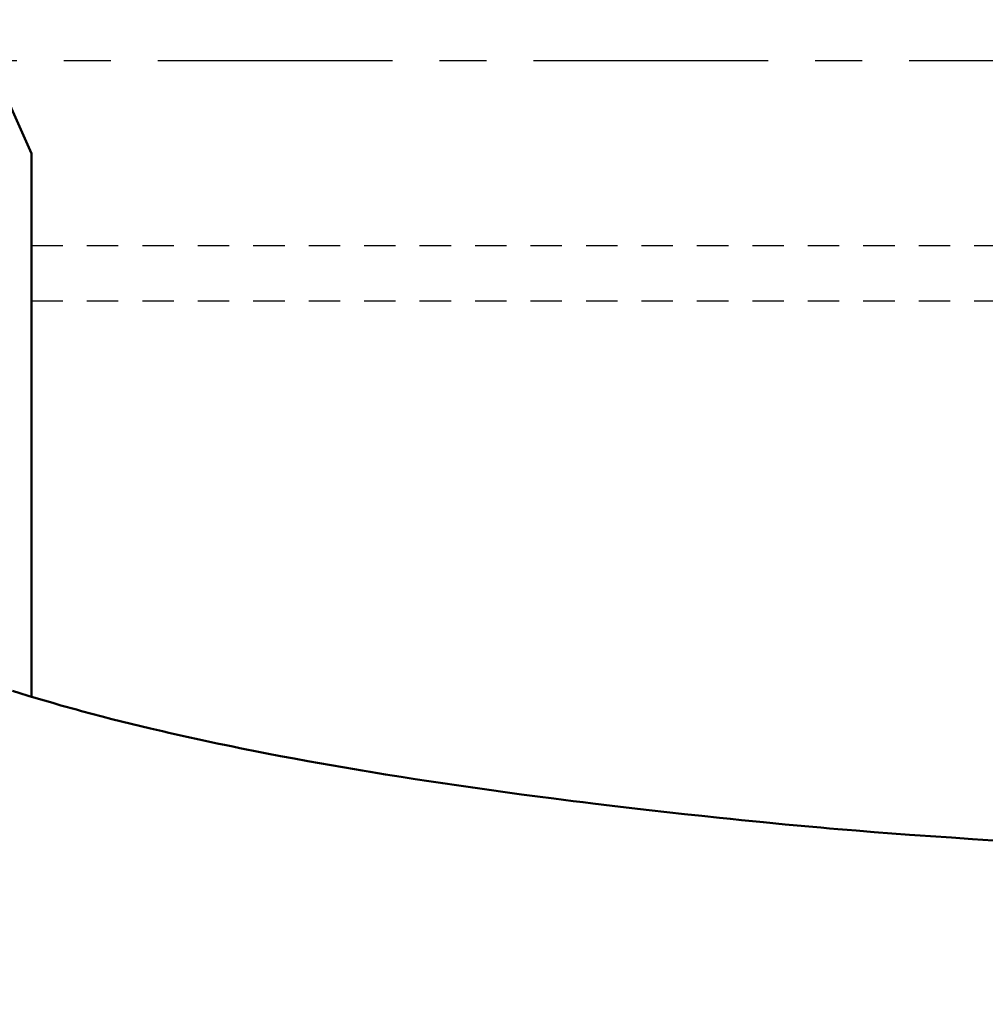
# Model space of a CAD drawing. Units: millimetres. Extents: x 1557 to 2746, y 477 to 1318.
# Drawn here: x 1740 to 1766, y 1069 to 1096 of the extents above; entities that cross this region are included whole.
import ezdxf

# ---------------------------------------------------------------- set-up
doc = ezdxf.new("R2010")
doc.units = ezdxf.units.MM
doc.header["$PDMODE"] = 35
doc.linetypes.add('CENTERX2', pattern=[101.6, 63.5, -12.7, 12.7, -12.7])
doc.linetypes.add('DASHED', pattern=[0.3, 0.17, -0.13])
doc.layers.add('对称线', color=6, linetype='CENTERX2')
doc.layers.add('辅助线', color=7, linetype='DASHED')
doc.layers.add('标注', color=4, linetype='Continuous', lineweight=18)
doc.layers.add('飞机外形', color=7, linetype='Continuous', lineweight=50)
doc.dimstyles.new('ISO-25', dxfattribs={"dimtxt": 2.5, "dimasz": 2.5, "dimexe": 1.25, "dimexo": 0.625, "dimtad": 1, "dimlfac": 100, "dimtxsty": 'Standard', "dimcen": 2.5, "dimadec": 0, "dimazin": 0, "dimtfac": 1, "dimtmove": 0, "dimatfit": 3, "dimfxl": 1, "dimarcsym": 0})

# ---------------------------------------------------------------- blocks, each defined once
blk = doc.blocks.new('*D51')
at = {"layer": 'Defpoints', "color": 0, "transparency": 16777216}
for p in [(1730.969, 1094.866), (1783.774, 1055.036), (1730.969, 1025.299)]:
    blk.add_point(p, dxfattribs=at)
at = {"layer": '标注', "color": 0, "lineweight": -2, "transparency": 16777216}
for p, q in [((1730.969, 1094.241), (1730.969, 1024.049)), ((1783.774, 1054.411), (1783.774, 1024.049)), ((1781.274, 1025.299), (1733.469, 1025.299))]:
    blk.add_line(p, q, dxfattribs=at)
at = {"layer": '标注', "color": 0, "transparency": 16777216}
for points in [[(1733.469, 1025.715), (1733.469, 1024.882), (1730.969, 1025.299)], [(1781.274, 1025.715), (1781.274, 1024.882), (1783.774, 1025.299)]]:
    blk.add_solid(points, dxfattribs=at)
at = {"layer": '标注', "color": 0, "transparency": 16777216, "insert": (1757.372, 1027.382), "char_height": 2.5, "attachment_point": 5}
blk.add_mtext('5280,5', dxfattribs=at)
blk = doc.blocks.new('*D53')
at = {"layer": 'Defpoints', "color": 0, "transparency": 16777216}
for p in [(2107.402, 1095.792), (1988.61, 1063.109), (1683.037, 1055.036), (2591.234, 1055.036), (1918.459, 1050.431)]:
    blk.add_point(p, dxfattribs=at)
at = {"layer": '标注', "color": 0, "lineweight": -2, "transparency": 16777216}
blk.add_line((1989.185, 1052.537), (1988.559, 1039.635), dxfattribs=at)
for start, end in [(2.776, 10.724), (357.224, 0)]:
    blk.add_arc((1937.641, 1055.036), 51.604, start, end, dxfattribs=at)
at = {"layer": '标注', "color": 0, "transparency": 16777216}
for points in [[(1987.937, 1064.551), (1988.751, 1064.726), (1987.819, 1067.083)], [(1989.601, 1057.546), (1988.768, 1057.525), (1989.245, 1055.036)]]:
    blk.add_solid(points, dxfattribs=at)
at = {"layer": '标注', "color": 0, "transparency": 16777216, "insert": (1990.953, 1045.985), "char_height": 2.5, "attachment_point": 5, "rotation": 267.224}
blk.add_mtext('13,50°', dxfattribs=at)

msp = doc.modelspace()

# ---------------------------------------------------------------- linework, layer by layer
at = {"layer": '对称线', "color": 6, "ltscale": 0.1}
msp.add_line((1683.03706, 1094.86625), (2128.93019, 1094.86625), dxfattribs=at)
at = {"layer": '辅助线', "color": 7, "linetype": 'DASHED', "ltscale": 5}
for p, q in [((1740.57931, 1089.86625), (2055.38804, 1089.86625)), ((1740.57931, 1088.36625), (2055.38766, 1088.36625))]:
    msp.add_line(p, q, dxfattribs=at)
at = {"layer": '飞机外形', "color": 7}
for p, q in [((1738.96931, 1095.96786), (1740.57931, 1092.35174)), ((1740.57931, 1092.35174), (1740.57931, 1077.66731))]:
    msp.add_line(p, q, dxfattribs=at)
for points in [[(1760.96931, 1074.21625), (1760.37582, 1074.27415), (1759.78242, 1074.33358), (1759.48577, 1074.36389), (1759.18913, 1074.3946), (1758.71458, 1074.44459), (1758.24011, 1074.49565), (1757.76571, 1074.54782), (1757.29139, 1074.60113), (1756.81715, 1074.6556), (1756.29029, 1074.71754), (1755.76353, 1074.78101), (1755.49897, 1074.81349), (1755.23444, 1074.84637), (1754.97234, 1074.87936), (1754.71027, 1074.91277), (1754.27151, 1074.96965), (1753.83282, 1075.02774), (1753.39419, 1075.08709), (1752.95564, 1075.14773), (1752.51717, 1075.20969), (1752.07879, 1075.27303), (1751.70433, 1075.32826), (1751.32994, 1075.38456), (1750.95563, 1075.44195), (1750.58144, 1075.50045), (1750.15988, 1075.56776), (1749.73845, 1075.63659), (1749.5278, 1075.67159), (1749.31718, 1075.70698), (1749.00133, 1075.76083), (1748.68556, 1075.81562), (1748.36989, 1075.87137), (1748.0543, 1075.92811), (1747.68623, 1075.9956), (1747.31828, 1076.06451), (1746.95046, 1076.13491), (1746.58277, 1076.20683), (1746.39806, 1076.24357), (1746.21337, 1076.28072), (1746.03057, 1076.31791), (1745.84781, 1076.35551), (1745.60296, 1076.40656), (1745.35819, 1076.45839), (1745.1135, 1076.51101), (1744.7854, 1076.58289), (1744.45748, 1076.65628), (1744.29221, 1076.69387), (1744.127, 1076.73188), (1743.96459, 1076.76965), (1743.80224, 1076.80782), (1743.5404, 1076.8703), (1743.2787, 1076.93389), (1743.01716, 1076.99863), (1742.75577, 1077.06454), (1742.49454, 1077.13169), (1742.21508, 1077.20496), (1741.9358, 1077.27974), (1741.79426, 1077.31825), (1741.65277, 1077.35717), (1741.5153, 1077.3954), (1741.37787, 1077.43403), (1741.15493, 1077.4976), (1740.93214, 1077.56228), (1740.70951, 1077.6281), (1740.48704, 1077.6951), (1740.26474, 1077.76333), (1740.06409, 1077.82604)], [(1760.96931, 1074.21625), (1761.28934, 1074.18591), (1761.60942, 1074.1565), (1761.92952, 1074.12793), (1762.16196, 1074.1077), (1762.39441, 1074.08786), (1762.64218, 1074.06715), (1762.88996, 1074.04685), (1763.37028, 1074.00864), (1763.85068, 1073.97181), (1764.33116, 1073.93627), (1764.61411, 1073.91592), (1764.89705, 1073.89596), (1765.46291, 1073.85722), (1766.02875, 1073.81992), (1766.59466, 1073.78398)]]:
    msp.add_lwpolyline(points, dxfattribs=at)

# ---------------------------------------------------------------- dimensions: what is measured, and where the dimension line sits
at = {"layer": '标注'}
dim = msp.add_angular_dim_2l(base=(1988.60995, 1063.10895), line1=((2591.2343, 1055.03625), (1683.03706, 1055.03625)), line2=((1918.45932, 1050.43115), (2107.40153, 1095.79216)), dimstyle='ISO-25', override={"dimadec": 2}, dxfattribs=at)
dim.commit()
dim.dimension.update_dxf_attribs({"geometry": '*D53', "text_midpoint": (1990.95283, 1045.98533)})
dim = msp.add_linear_dim(base=(1730.96931, 1025.29854), p1=(1783.77431, 1055.03625), p2=(1730.96931, 1094.86625), dimstyle='ISO-25', dxfattribs=at)
dim.commit()
dim.dimension.update_dxf_attribs({"geometry": '*D51', "text_midpoint": (1757.37181, 1027.38187)})

doc.saveas('drawing.dxf')
